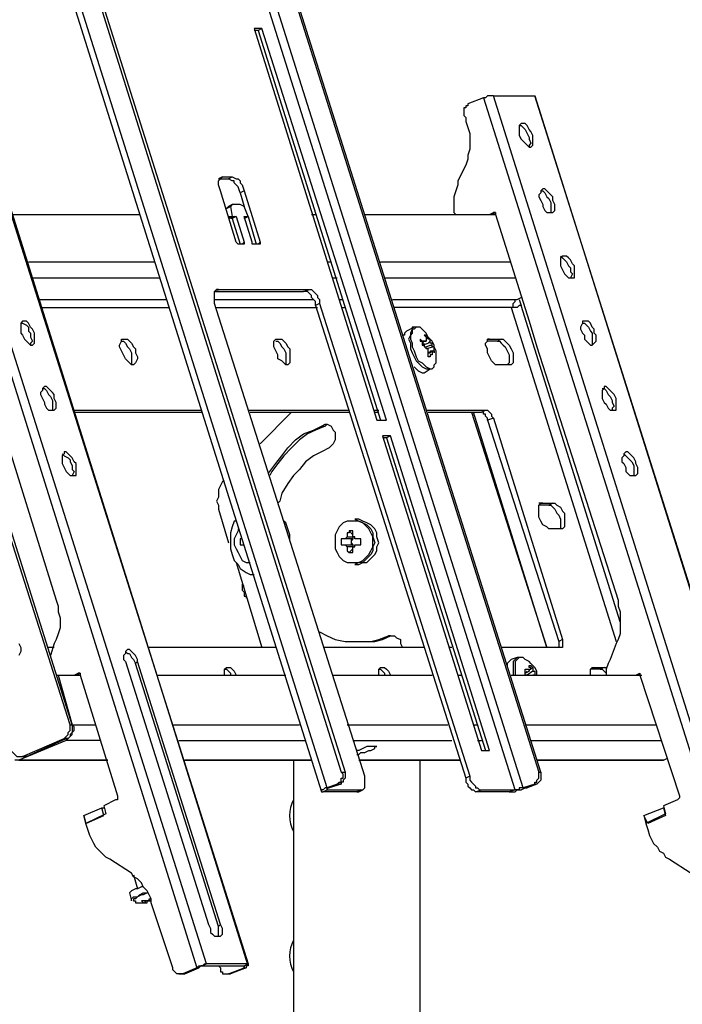
# Model space of a CAD drawing. Units: millimetres. Extents: x 758.3 to 773.2, y 509.3 to 517.5.
# Drawn here: x 763 to 763.5, y 516.3 to 517 of the extents above; entities that cross this region are included whole.
import ezdxf

# ---------------------------------------------------------------- set-up
doc = ezdxf.new("R2010")
doc.units = ezdxf.units.MM
doc.layers.add('PDF _Геометрия', color=7, linetype='Continuous')

msp = doc.modelspace()

# ---------------------------------------------------------------- linework, layer by layer
at = {"layer": 'PDF _Геометрия', "lineweight": 25}
for points in [[(762.93014, 517.32889), (762.93708, 517.30667), (762.94125, 517.30806), (762.94403, 517.30806), (762.94541, 517.30806), (762.94541, 517.30667), (762.95791, 517.31223), (763.23153, 516.44139)], [(762.95791, 517.31223), (762.9593, 517.31223), (763.2343, 516.44139)], [(763.3218, 516.43862), (763.3218, 516.43584), (763.32319, 516.43445), (763.32458, 516.43306), (763.32597, 516.43167), (763.32597, 516.43028), (763.32736, 516.43028), (763.32875, 516.42889), (763.33014, 516.42889), (763.35375, 516.42889), (763.07736, 517.30528), (763.07597, 517.30806), (763.07875, 517.30806)], [(763.36764, 516.43306), (763.3593, 516.43028), (763.08291, 517.30667), (763.09541, 517.31223), (763.37041, 516.44139)], [(763.3718, 516.44139), (763.0968, 517.31223), (763.09541, 517.31223)], [(762.94125, 517.30528), (763.21764, 516.4275)], [(763.22875, 516.43306), (763.23014, 516.43445), (763.23153, 516.43445), (763.23153, 516.43584), (763.23153, 516.43723), (763.23291, 516.43723), (763.23291, 516.43862), (763.23291, 516.44), (763.23153, 516.44139), (763.2343, 516.44139), (763.2343, 516.44), (763.2343, 516.43862), (763.2343, 516.43723), (763.23291, 516.43584), (763.23291, 516.43445), (763.23153, 516.43445), (763.23153, 516.43306), (763.22875, 516.43306), (763.2218, 516.43028), (762.94541, 517.30667)], [(763.17319, 516.96223), (763.17041, 516.96223)], [(763.17597, 516.96362), (763.17319, 516.96223), (763.2593, 516.68862)], [(763.16625, 516.30528), (762.97458, 516.91639), (762.97319, 516.91639), (763.16625, 516.30667), (763.13708, 516.30667), (762.94403, 516.91639), (762.94264, 516.91639), (762.94125, 516.91639), (762.93986, 516.91639), (762.93986, 516.915), (762.93847, 516.915), (763.13014, 516.30389), (763.13153, 516.30528), (763.13291, 516.30528), (763.1343, 516.30528), (763.13569, 516.30667), (763.13708, 516.30667), (763.1343, 516.30528), (763.13291, 516.30528), (763.13153, 516.30389), (763.13014, 516.30389), (763.12041, 516.29973), (763.1218, 516.29973)], [(763.33153, 516.915), (763.32041, 516.91084), (763.32041, 516.90945), (763.31903, 516.90945), (763.31903, 516.90806), (763.31764, 516.90806), (763.31764, 516.90667), (763.31764, 516.90528), (763.31764, 516.90389), (763.31764, 516.9025), (763.31903, 516.90112), (763.31903, 516.89834), (763.32041, 516.89417), (763.3218, 516.89), (763.3218, 516.88723), (763.3218, 516.88306), (763.3218, 516.87889), (763.32041, 516.87473), (763.32041, 516.87195), (763.31903, 516.86778), (763.31347, 516.85667), (763.31347, 516.85389), (763.31208, 516.84973), (763.31069, 516.84556), (763.31069, 516.84139), (763.31069, 516.83862), (763.31069, 516.83445), (763.31208, 516.83306)], [(763.56069, 516.30528), (763.36764, 516.91639), (763.5593, 516.30667), (763.53014, 516.30667), (763.33847, 516.91639), (763.33708, 516.91639), (763.33569, 516.91639), (763.3343, 516.91639), (763.33291, 516.915), (763.33153, 516.915), (763.52458, 516.30389), (763.52458, 516.30528), (763.52597, 516.30528), (763.52736, 516.30528), (763.52875, 516.30528), (763.52875, 516.30667), (763.53014, 516.30667), (763.52736, 516.30528), (763.52597, 516.30528), (763.52597, 516.30389), (763.52458, 516.30389), (763.51347, 516.29973), (763.51486, 516.29973)], [(763.33847, 516.91639), (763.36764, 516.91639)], [(763.36764, 516.91639), (763.36764, 516.91639)], [(763.31903, 516.90112), (763.31903, 516.90112)], [(763.35653, 516.89556), (763.35791, 516.89556), (763.3593, 516.89417), (763.36069, 516.89278), (763.36208, 516.89), (763.36347, 516.88723), (763.36347, 516.88584), (763.36486, 516.88306), (763.36347, 516.88167), (763.36347, 516.88028)], [(763.15514, 516.84), (763.15375, 516.83862), (763.15514, 516.83167), (763.15653, 516.83167), (763.15791, 516.83167), (763.16347, 516.81362), (763.16347, 516.81223), (763.1593, 516.81223), (763.15791, 516.81362), (763.1468, 516.84973), (763.14541, 516.85389), (763.14541, 516.85528), (763.14541, 516.85667), (763.1468, 516.85806), (763.14819, 516.85945), (763.15514, 516.85945), (763.15791, 516.85806), (763.1593, 516.85806), (763.16069, 516.85667), (763.16069, 516.85528), (763.16208, 516.85389), (763.16347, 516.84973), (763.17458, 516.81362), (763.17458, 516.81223), (763.17041, 516.81223), (763.16903, 516.81223), (763.16903, 516.81362), (763.16347, 516.83167), (763.16625, 516.83167), (763.1718, 516.81223)], [(763.14819, 516.85945), (763.14541, 516.85806), (763.15236, 516.85806), (763.15514, 516.85945)], [(763.16347, 516.84973), (763.16069, 516.84834), (763.1593, 516.8525), (763.15791, 516.85389), (763.15653, 516.85528), (763.15653, 516.85667), (763.15514, 516.85667), (763.15236, 516.85806)], [(763.16069, 516.84834), (763.16347, 516.83862)], [(763.3718, 516.84973), (763.37319, 516.84973), (763.37458, 516.84834), (763.37597, 516.84556), (763.37736, 516.84417), (763.37875, 516.84139), (763.37875, 516.83862), (763.37875, 516.83723), (763.37875, 516.83584), (763.37875, 516.83445)], [(763.16625, 516.83167), (763.16347, 516.83028), (763.16625, 516.83167), (763.16347, 516.83862), (763.16069, 516.84), (763.15514, 516.84), (763.15236, 516.83862), (763.15097, 516.83723), (763.15375, 516.83862)], [(763.04125, 516.47473), (762.92875, 516.8275), (762.92875, 516.82889), (762.92875, 516.83028), (762.92736, 516.83028), (762.92597, 516.83167), (762.92458, 516.83167), (762.92319, 516.83167), (762.89403, 516.81917), (762.89264, 516.81917), (762.89125, 516.81778), (762.89125, 516.81639), (762.88986, 516.815), (762.88986, 516.81223), (762.88847, 516.81084), (762.88847, 516.80945), (762.88986, 516.80667), (762.90097, 516.76917)], [(763.00653, 516.4525), (763.00791, 516.4525), (763.03708, 516.465), (763.03847, 516.46639), (763.03986, 516.46778), (763.03986, 516.46917), (763.04125, 516.47056), (763.04125, 516.47195), (763.04125, 516.47334), (763.04125, 516.47473), (763.04264, 516.47473), (762.93153, 516.8275), (762.93153, 516.82889), (762.93153, 516.83028), (762.93153, 516.83167), (762.93153, 516.83306), (762.93291, 516.83306), (762.93014, 516.83167), (762.92875, 516.83167)], [(762.94264, 516.83306), (762.94541, 516.83445), (762.9468, 516.83306), (762.97041, 516.75806), (762.97597, 516.74), (763.03153, 516.56223), (763.03291, 516.55806), (763.03291, 516.55389), (763.0343, 516.54973), (763.0343, 516.54695), (763.0343, 516.54278), (763.03291, 516.53862), (763.03153, 516.53445), (763.03014, 516.53167), (763.02736, 516.52334)], [(763.00097, 516.83306), (763.08986, 516.83306)], [(763.15653, 516.83167), (763.15236, 516.83028)], [(763.15236, 516.83167), (763.15514, 516.83167)], [(763.15791, 516.83167), (763.15514, 516.83028), (763.15375, 516.83028)], [(763.16625, 516.83167), (763.16625, 516.83167)], [(763.21069, 516.83306), (763.21347, 516.83306)], [(763.24819, 516.83306), (763.33986, 516.83306)], [(763.33569, 516.83306), (763.33847, 516.83445), (763.33986, 516.83445), (763.33986, 516.83306), (763.36347, 516.75806), (763.36903, 516.74), (763.42597, 516.56223), (763.42597, 516.55806), (763.42736, 516.55389), (763.42736, 516.54973), (763.42736, 516.54695), (763.42736, 516.54278), (763.42736, 516.53862), (763.42597, 516.53445), (763.42458, 516.53167), (763.42041, 516.52056), (763.41903, 516.51778), (763.41764, 516.51362), (763.41764, 516.50945)], [(763.33708, 516.83306), (763.33986, 516.83445), (763.33847, 516.83445)], [(763.15514, 516.83028), (763.16069, 516.81223)], [(763.16208, 516.81223), (763.16347, 516.81362)], [(763.17319, 516.81223), (763.17458, 516.81362)], [(763.38569, 516.80389), (763.38708, 516.8025), (763.38847, 516.80112), (763.38986, 516.79973), (763.39125, 516.79695), (763.39264, 516.79556), (763.39264, 516.79278), (763.39403, 516.79139), (763.39264, 516.78862)], [(763.01208, 516.79973), (763.10097, 516.79973)], [(763.2218, 516.79973), (763.22458, 516.79973)], [(763.2593, 516.79973), (763.35097, 516.79973)], [(763.01486, 516.78862), (763.10375, 516.78862)], [(763.22597, 516.78862), (763.22875, 516.78862)], [(763.26208, 516.78862), (763.35375, 516.78862)], [(763.2218, 516.43028), (763.2218, 516.42889), (763.24541, 516.42889), (763.2468, 516.42889), (763.24819, 516.43028), (763.24819, 516.43167), (763.24819, 516.43306), (763.24819, 516.43445), (763.24819, 516.43584), (763.24819, 516.43862), (763.14264, 516.77056), (763.14264, 516.77334), (763.14264, 516.77473), (763.14264, 516.77612), (763.14264, 516.7775), (763.14264, 516.77889), (763.14403, 516.78028), (763.14541, 516.78028), (763.2093, 516.78028), (763.21069, 516.78028), (763.21208, 516.77889), (763.21347, 516.7775), (763.21486, 516.77612), (763.21486, 516.77473), (763.21625, 516.77334), (763.21625, 516.77056), (763.3218, 516.43862), (763.31903, 516.43723), (763.31903, 516.43445), (763.32041, 516.43306), (763.32041, 516.43167), (763.3218, 516.43028), (763.32319, 516.42889), (763.32458, 516.42889), (763.32597, 516.4275), (763.33014, 516.42889)], [(763.14541, 516.77889), (763.14264, 516.77889), (763.20514, 516.77889), (763.2093, 516.78028)], [(763.14541, 516.78028), (763.14403, 516.78028)], [(763.21347, 516.76917), (763.21347, 516.77195), (763.21208, 516.77334), (763.21069, 516.77473), (763.21069, 516.77612), (763.2093, 516.7775), (763.20791, 516.77889), (763.20653, 516.77889), (763.20514, 516.77889)], [(763.01903, 516.77334), (763.1093, 516.77334)], [(763.14264, 516.77334), (763.21208, 516.77334)], [(763.21625, 516.77056), (763.21347, 516.76917), (763.31903, 516.43723)], [(763.23014, 516.77334), (763.23291, 516.77334)], [(763.26764, 516.77334), (763.35514, 516.77334)], [(763.35653, 516.77334), (763.35791, 516.76917), (763.35653, 516.76917), (763.35514, 516.76778), (763.35375, 516.76778), (763.35236, 516.76778), (763.35097, 516.76778), (763.26903, 516.76778)], [(763.35236, 516.76778), (763.35236, 516.76917), (763.35236, 516.77056), (763.35375, 516.77195), (763.35375, 516.77334), (763.35514, 516.77334), (763.35791, 516.77473)], [(763.42736, 516.54695), (763.35791, 516.76917)], [(763.0218, 516.76778), (763.11069, 516.76778)], [(763.14403, 516.76778), (763.21486, 516.76778)], [(763.23153, 516.76778), (763.2343, 516.76778)], [(763.35097, 516.76778), (763.42458, 516.53306)], [(763.00653, 516.75667), (763.00791, 516.75667), (763.01069, 516.75528), (763.01208, 516.75389), (763.01208, 516.75112), (763.01347, 516.74973), (763.01347, 516.74695), (763.01486, 516.74417), (763.01347, 516.74278), (763.01347, 516.74139)], [(763.36347, 516.75806), (763.36347, 516.75806)], [(763.36347, 516.75806), (763.36347, 516.75806)], [(763.40097, 516.75667), (763.40236, 516.75667), (763.40375, 516.75528), (763.40514, 516.75389), (763.40653, 516.75112), (763.40791, 516.74973), (763.40791, 516.74695), (763.40791, 516.74417), (763.40791, 516.74278), (763.40791, 516.74139)], [(763.28569, 516.75389), (763.2843, 516.75389), (763.28291, 516.75389), (763.27736, 516.75112), (763.27597, 516.74973), (763.27597, 516.74834), (763.27458, 516.74834)], [(763.28291, 516.75389), (763.28153, 516.75389), (763.28153, 516.7525), (763.28014, 516.74973), (763.28014, 516.74834), (763.27875, 516.74556), (763.28014, 516.74278), (763.28014, 516.73862), (763.28153, 516.73584), (763.28291, 516.73306), (763.2843, 516.73028), (763.28708, 516.7275), (763.28847, 516.72612), (763.29125, 516.72473), (763.29264, 516.72473), (763.29403, 516.72473)], [(763.28291, 516.72612), (763.2843, 516.72473), (763.28569, 516.72334), (763.28847, 516.72195), (763.28986, 516.72195), (763.29403, 516.72473), (763.29541, 516.72473), (763.2968, 516.72612), (763.2968, 516.7275), (763.29819, 516.72889), (763.29819, 516.73167), (763.29819, 516.73306), (763.29819, 516.73445), (763.29819, 516.73584), (763.29819, 516.73723), (763.2968, 516.74), (763.2968, 516.74139), (763.29541, 516.74417), (763.29403, 516.74556), (763.29264, 516.74695), (763.29125, 516.74973), (763.28986, 516.75112), (763.28847, 516.7525), (763.28708, 516.75389), (763.2843, 516.75389), (763.28291, 516.7525), (763.28153, 516.7525), (763.28153, 516.74973), (763.28014, 516.74834), (763.28014, 516.74556), (763.28153, 516.74278), (763.28153, 516.74), (763.28291, 516.73723), (763.2843, 516.73306), (763.28569, 516.73028), (763.28847, 516.72889), (763.28986, 516.7275), (763.29125, 516.72612), (763.29403, 516.72473), (763.29541, 516.72473), (763.2968, 516.72612), (763.2968, 516.7275), (763.29819, 516.72889), (763.29819, 516.73167)], [(763.29541, 516.73723), (763.29264, 516.73584), (763.29403, 516.73584), (763.29541, 516.73723), (763.2968, 516.73723), (763.2968, 516.73584), (763.2968, 516.73723), (763.2968, 516.73862), (763.2968, 516.74), (763.29541, 516.74), (763.29541, 516.74139), (763.29541, 516.74278), (763.29403, 516.74278), (763.29403, 516.74417), (763.29403, 516.74556), (763.29264, 516.74556), (763.29264, 516.74695), (763.29125, 516.74695), (763.29125, 516.74834), (763.28986, 516.74834), (763.29125, 516.74695), (763.29125, 516.74556), (763.29125, 516.74417), (763.28986, 516.74417), (763.28847, 516.74417), (763.28708, 516.74556), (763.28708, 516.74417), (763.28847, 516.74417), (763.28847, 516.74278), (763.28847, 516.74139), (763.28986, 516.74139), (763.28986, 516.74), (763.29125, 516.74)], [(763.07736, 516.74417), (763.07875, 516.74417), (763.08014, 516.74278), (763.08153, 516.74), (763.08291, 516.73862), (763.0843, 516.73584), (763.0843, 516.73306), (763.0843, 516.73028), (763.0843, 516.72889), (763.0843, 516.7275)], [(763.18569, 516.74417), (763.18708, 516.74417), (763.18847, 516.74278), (763.18986, 516.74), (763.19125, 516.73862), (763.19264, 516.73584), (763.19264, 516.73306), (763.19264, 516.73028), (763.19264, 516.72889), (763.19264, 516.7275)], [(763.28847, 516.74278), (763.28986, 516.74417), (763.29125, 516.74417)], [(763.28986, 516.74278), (763.28847, 516.74139), (763.29264, 516.74278), (763.29403, 516.74417)], [(763.29264, 516.74695), (763.29125, 516.74556)], [(763.29403, 516.73723), (763.29541, 516.73723), (763.29541, 516.73584), (763.29541, 516.73445), (763.29403, 516.73445), (763.29403, 516.73306), (763.29264, 516.73306), (763.29264, 516.73445), (763.29264, 516.73584), (763.29264, 516.73723), (763.29264, 516.73862), (763.29125, 516.73862), (763.29125, 516.74), (763.29403, 516.74139), (763.29541, 516.74139)], [(763.34403, 516.74556), (763.34125, 516.74417), (763.3343, 516.74417)], [(763.33569, 516.74556), (763.3343, 516.74556)], [(763.34125, 516.74417), (763.34264, 516.74417), (763.34403, 516.74278), (763.34541, 516.74139), (763.3468, 516.74), (763.34819, 516.73723), (763.34958, 516.73445), (763.34958, 516.73167), (763.34958, 516.72889), (763.34819, 516.7275)], [(763.2968, 516.74), (763.29125, 516.73862)], [(763.29541, 516.73723), (763.29541, 516.73723)], [(763.36903, 516.74), (763.36903, 516.74)], [(763.0218, 516.71084), (763.02319, 516.71084), (763.02458, 516.70945), (763.02597, 516.70667), (763.02736, 516.70528), (763.02875, 516.7025), (763.02875, 516.70112), (763.02875, 516.69834), (763.02875, 516.69695), (763.02875, 516.69556)], [(763.41486, 516.71084), (763.41625, 516.71084), (763.41764, 516.70945), (763.41903, 516.70667), (763.42041, 516.70528), (763.4218, 516.7025), (763.4218, 516.70112), (763.42319, 516.69834), (763.4218, 516.69695), (763.4218, 516.69556)], [(763.04403, 516.69556), (763.13291, 516.69556)], [(763.04403, 516.69417), (763.1343, 516.69417)], [(763.16625, 516.69556), (763.23708, 516.69556)], [(763.16764, 516.69417), (763.23708, 516.69417)], [(763.1968, 516.69417), (763.17458, 516.67195)], [(763.25514, 516.69556), (763.25791, 516.69556)], [(763.25514, 516.69417), (763.25791, 516.69417)], [(763.29125, 516.69556), (763.33291, 516.69556), (763.3343, 516.69556), (763.33569, 516.69417), (763.33708, 516.69278), (763.33708, 516.69139), (763.33847, 516.69), (763.38708, 516.53445), (763.3843, 516.53306), (763.3843, 516.53167), (763.3843, 516.53028), (763.3843, 516.52889)], [(763.29264, 516.69417), (763.33014, 516.69417), (763.33291, 516.69556)], [(763.32319, 516.69417), (763.37597, 516.52889), (763.32458, 516.69417)], [(763.3343, 516.68862), (763.3343, 516.69), (763.33291, 516.69139), (763.33291, 516.69278), (763.33153, 516.69278), (763.33153, 516.69417), (763.33014, 516.69417)], [(763.18014, 516.65112), (763.18153, 516.6525), (763.18569, 516.65806), (763.18986, 516.66362), (763.19403, 516.66917), (763.19958, 516.67473), (763.20514, 516.67889), (763.21208, 516.68167), (763.21764, 516.68445), (763.22041, 516.68584), (763.2218, 516.68584), (763.22458, 516.68445), (763.22597, 516.68167), (763.22736, 516.68028), (763.22736, 516.6775), (763.22736, 516.67473), (763.22597, 516.67195), (763.22458, 516.67056), (763.22319, 516.66917), (763.21764, 516.66639), (763.21208, 516.66362), (763.20653, 516.65945), (763.20236, 516.65389), (763.19819, 516.64973), (763.19403, 516.64417), (763.18986, 516.63723), (763.18847, 516.63167), (763.18708, 516.63028)], [(763.22041, 516.68445), (763.2218, 516.68584)], [(763.33847, 516.69), (763.3343, 516.68862), (763.3843, 516.53306)], [(763.21764, 516.68445), (763.22041, 516.68445), (763.21347, 516.68167), (763.20791, 516.67889), (763.20236, 516.67473), (763.1968, 516.66917), (763.19125, 516.66362), (763.18708, 516.65806), (763.18291, 516.6525), (763.18153, 516.64973)], [(763.26347, 516.67612), (763.26069, 516.67612)], [(763.26625, 516.6775), (763.26347, 516.67612), (763.33291, 516.45667)], [(763.03569, 516.665), (763.03708, 516.66362), (763.03986, 516.66223), (763.04125, 516.66084), (763.04125, 516.65945), (763.04264, 516.65667), (763.04264, 516.65389), (763.04403, 516.6525), (763.04264, 516.64973)], [(763.43014, 516.665), (763.43153, 516.66362), (763.43291, 516.66223), (763.4343, 516.66084), (763.43569, 516.65945), (763.43708, 516.65667), (763.43708, 516.65389), (763.43708, 516.6525), (763.43708, 516.64973)], [(763.14958, 516.64556), (763.14819, 516.64556), (763.1468, 516.64278), (763.14541, 516.64), (763.14541, 516.63723), (763.14541, 516.63445), (763.14403, 516.63167), (763.14541, 516.62889), (763.14541, 516.62612), (763.15236, 516.6025)], [(763.38014, 516.63028), (763.37736, 516.62889), (763.37041, 516.62889)], [(763.37319, 516.63028), (763.37041, 516.63028)], [(763.37736, 516.62889), (763.37875, 516.62889), (763.38014, 516.6275), (763.38153, 516.62612), (763.38291, 516.62334), (763.3843, 516.62195), (763.38569, 516.61917), (763.38569, 516.61639), (763.38569, 516.61362), (763.38569, 516.61223)], [(763.15791, 516.61778), (763.15653, 516.61778), (763.15514, 516.61362), (763.15375, 516.60945), (763.15375, 516.60528), (763.15375, 516.60112), (763.15375, 516.59834), (763.15514, 516.59417), (763.15653, 516.59), (763.1593, 516.58723), (763.16069, 516.58445), (763.16486, 516.58167), (763.16764, 516.58028), (763.17041, 516.58028)], [(763.19541, 516.60389), (763.19541, 516.60806), (763.19403, 516.61223), (763.19264, 516.61639), (763.19125, 516.61778)], [(763.1593, 516.61223), (763.1593, 516.61084), (763.15791, 516.60806), (763.15653, 516.60528), (763.15653, 516.60112), (763.15791, 516.59834), (763.1593, 516.59556), (763.16069, 516.59278), (763.16208, 516.59), (763.16486, 516.58862), (763.16764, 516.58862)], [(763.23708, 516.61084), (763.23986, 516.60806)], [(763.16208, 516.60528), (763.16069, 516.60528), (763.16069, 516.60389), (763.16069, 516.6025), (763.16069, 516.60112), (763.16208, 516.60112), (763.16347, 516.60112)], [(763.23569, 516.60667), (763.23708, 516.60667), (763.23986, 516.60667), (763.23986, 516.60528), (763.23569, 516.60528), (763.2343, 516.60528)], [(763.23847, 516.60528), (763.23847, 516.60112)], [(763.23986, 516.60528), (763.23847, 516.60389), (763.23847, 516.6025), (763.23986, 516.60112)], [(763.23986, 516.60667), (763.23986, 516.60667)], [(763.23986, 516.60667), (763.23986, 516.60667)], [(763.24541, 516.60389), (763.24541, 516.60528)], [(763.24541, 516.60112), (763.24541, 516.6025)], [(763.2343, 516.60112), (763.23569, 516.60112), (763.23986, 516.60112), (763.23986, 516.59973), (763.23708, 516.59973), (763.23569, 516.59973)], [(763.23708, 516.59556), (763.23986, 516.59834)], [(763.23986, 516.59973), (763.23986, 516.59973)], [(763.23986, 516.59973), (763.23986, 516.59973)], [(763.15791, 516.58862), (763.17597, 516.52889)], [(763.16208, 516.57334), (763.16208, 516.57195), (763.16208, 516.57056), (763.16208, 516.56917), (763.16347, 516.56778), (763.16347, 516.56639), (763.16347, 516.565), (763.16486, 516.565), (763.16486, 516.56362)], [(763.16347, 516.57195), (763.16208, 516.57195)], [(763.21625, 516.54), (763.2218, 516.53723), (763.22736, 516.53445), (763.2343, 516.53306), (763.23986, 516.53306), (763.2468, 516.53306), (763.25236, 516.53306), (763.25791, 516.53445), (763.26486, 516.53723), (763.26625, 516.53723), (763.26903, 516.53723), (763.27041, 516.53584), (763.27319, 516.53445), (763.27319, 516.53167), (763.27458, 516.52889)], [(763.24403, 516.53306), (763.24541, 516.53306), (763.24819, 516.53306), (763.25514, 516.53306), (763.26069, 516.53445), (763.26625, 516.53723), (763.26486, 516.53723)], [(763.26625, 516.53723), (763.26764, 516.53723)], [(763.38708, 516.53445), (763.38708, 516.53306), (763.38708, 516.53167), (763.38708, 516.53028), (763.38708, 516.52889), (763.38569, 516.52889), (763.34403, 516.52889)], [(763.00514, 516.53167), (763.00653, 516.52889), (763.00653, 516.52612), (763.00514, 516.52334)], [(763.03014, 516.52889), (763.02597, 516.52889)], [(763.18569, 516.52889), (763.0968, 516.52889)], [(763.28986, 516.52889), (763.21903, 516.52889)], [(763.3093, 516.52889), (763.30791, 516.52889)], [(763.08014, 516.52612), (763.08153, 516.52473), (763.08291, 516.52473), (763.0843, 516.52195), (763.08569, 516.52056), (763.08708, 516.51778)], [(763.3593, 516.52195), (763.35653, 516.52195), (763.35514, 516.52195), (763.35097, 516.52056), (763.34958, 516.51917), (763.34819, 516.51778), (763.34819, 516.51639)], [(763.35514, 516.52195), (763.35375, 516.52056), (763.35236, 516.51917), (763.35236, 516.51639), (763.35236, 516.51362), (763.35236, 516.51084), (763.35236, 516.50945)], [(763.36625, 516.51223), (763.36208, 516.50945), (763.36069, 516.50945), (763.36069, 516.51084), (763.36069, 516.51223), (763.36069, 516.51362), (763.36208, 516.51362), (763.36347, 516.51362), (763.36347, 516.51223), (763.36347, 516.51362), (763.36486, 516.51362), (763.36486, 516.515), (763.36347, 516.515), (763.36347, 516.51639), (763.36486, 516.51639), (763.36625, 516.515), (763.36625, 516.51362), (763.36625, 516.51223), (763.36764, 516.51223), (763.36764, 516.51084), (763.36764, 516.50945), (763.36903, 516.50945), (763.36903, 516.51084), (763.36903, 516.51223), (763.36764, 516.515), (763.36625, 516.51639), (763.36486, 516.51778), (763.36347, 516.51917), (763.36069, 516.52056), (763.3593, 516.52195), (763.35791, 516.52195), (763.35653, 516.52195), (763.35514, 516.52056), (763.35375, 516.51917), (763.35375, 516.51639), (763.35375, 516.515), (763.35375, 516.51084), (763.35375, 516.50945)], [(763.14541, 516.33306), (763.08708, 516.51778), (763.08847, 516.51917)], [(763.14958, 516.50945), (763.14958, 516.51084), (763.14958, 516.51223), (763.14958, 516.51362), (763.15097, 516.515), (763.15236, 516.515), (763.15375, 516.515), (763.15514, 516.51362), (763.15653, 516.51223), (763.15791, 516.50945)], [(763.14958, 516.51362), (763.15097, 516.51362), (763.15236, 516.51223), (763.15375, 516.51084), (763.15375, 516.50945)], [(763.25791, 516.50945), (763.25791, 516.51084), (763.25791, 516.51223), (763.25791, 516.51362), (763.2593, 516.515), (763.26069, 516.515), (763.26208, 516.515), (763.26347, 516.51362), (763.26486, 516.51223), (763.26625, 516.50945)], [(763.25791, 516.51362), (763.2593, 516.51362), (763.26069, 516.51223), (763.26208, 516.51084), (763.26208, 516.50945)], [(763.36625, 516.515), (763.36486, 516.51362)], [(763.40653, 516.50945), (763.40653, 516.51223), (763.40653, 516.51362), (763.40791, 516.515), (763.4093, 516.515), (763.41625, 516.515), (763.41764, 516.515)], [(763.41625, 516.515), (763.41347, 516.51362), (763.40653, 516.51362)], [(763.4093, 516.515), (763.40791, 516.51362)], [(763.41347, 516.51362), (763.41486, 516.51362), (763.41625, 516.51223), (763.41764, 516.51084)], [(763.03153, 516.50945), (763.03291, 516.50945), (763.04264, 516.47473), (763.0593, 516.47473)], [(763.03291, 516.50945), (763.04819, 516.50945)], [(763.04403, 516.50945), (763.0468, 516.51084), (763.04819, 516.51084), (763.04819, 516.50945), (763.07458, 516.42473), (763.07458, 516.42334), (763.07458, 516.42195), (763.07319, 516.42195), (763.06486, 516.41778), (763.06625, 516.41223), (763.05236, 516.40528)], [(763.04541, 516.50945), (763.04819, 516.51084), (763.0468, 516.51084)], [(763.10236, 516.50945), (763.19264, 516.50945)], [(763.22597, 516.50945), (763.29541, 516.50945)], [(763.31347, 516.50945), (763.31625, 516.50945)], [(763.35097, 516.50945), (763.44264, 516.50945)], [(763.36208, 516.51223), (763.36069, 516.51084), (763.36347, 516.51223)], [(763.36764, 516.51084), (763.36764, 516.50945), (763.36625, 516.50945)], [(763.43847, 516.50945), (763.44125, 516.51084), (763.44125, 516.50945), (763.46903, 516.42473), (763.46903, 516.42334), (763.46764, 516.42195), (763.45791, 516.41778), (763.4593, 516.41223), (763.44541, 516.40528)], [(763.43986, 516.50945), (763.44125, 516.51084)], [(763.44125, 516.51084), (763.44125, 516.51084)], [(762.99819, 516.45667), (762.99958, 516.45667), (762.99403, 516.47473), (762.99403, 516.47612), (762.99958, 516.45806), (762.99958, 516.45667), (763.00097, 516.45528), (763.00236, 516.45389), (763.00375, 516.4525), (763.00514, 516.4525), (763.00653, 516.4525), (763.00791, 516.4525), (763.01069, 516.4525), (763.03847, 516.465), (763.03847, 516.46362), (763.00514, 516.44973), (763.06764, 516.44973), (763.00236, 516.44973)], [(763.06208, 516.46362), (763.03847, 516.46362), (763.03986, 516.465), (763.04125, 516.46639), (763.04264, 516.46778), (763.04264, 516.46917), (763.04403, 516.47056), (763.04403, 516.47195), (763.04403, 516.47334), (763.04264, 516.47473), (763.04264, 516.47334), (763.04264, 516.47195), (763.04264, 516.47056), (763.04264, 516.46917), (763.04125, 516.46778), (763.04125, 516.46639), (763.03986, 516.465), (763.03847, 516.465), (763.03708, 516.465)], [(763.04264, 516.47473), (763.04264, 516.47473)], [(763.11347, 516.47473), (763.20236, 516.47473)], [(763.23569, 516.47473), (763.30653, 516.47473)], [(763.32458, 516.47473), (763.32736, 516.47473)], [(763.36069, 516.47473), (763.45236, 516.47473)], [(763.11764, 516.46362), (763.20653, 516.46362)], [(763.23986, 516.46362), (763.3093, 516.46362)], [(763.24264, 516.45389), (763.24403, 516.45389), (763.24541, 516.45528), (763.24819, 516.45528), (763.25097, 516.45667), (763.25236, 516.45667), (763.25514, 516.45806), (763.25514, 516.45945), (763.25653, 516.45945), (763.25514, 516.45945), (763.25375, 516.45945), (763.25097, 516.45945), (763.24958, 516.45945), (763.2468, 516.45806), (763.24403, 516.45667), (763.24264, 516.45667)], [(763.32736, 516.46362), (763.33014, 516.46362)], [(763.36486, 516.46362), (763.45653, 516.46362)], [(763.01069, 516.4525), (763.0093, 516.4525), (763.00791, 516.4525)], [(763.45791, 516.44973), (763.36903, 516.44973), (763.45514, 516.44973), (763.45653, 516.44973), (763.45791, 516.44973), (763.46069, 516.45112)], [(763.19819, 516.44973), (763.19819, 516.04556)], [(763.28708, 515.93862), (763.28708, 516.44973)], [(763.23153, 516.43306), (763.22319, 516.43028), (763.2218, 516.43028), (763.22041, 516.43028), (763.21903, 516.42889), (763.21764, 516.42889), (763.21764, 516.4275), (763.21903, 516.4275), (763.2218, 516.42889), (763.2218, 516.43028), (763.22319, 516.43028)], [(763.36903, 516.43306), (763.36208, 516.43028), (763.3593, 516.43028), (763.35791, 516.43028), (763.35653, 516.43028), (763.35653, 516.42889), (763.35514, 516.42889), (763.35375, 516.42889), (763.34958, 516.4275), (763.32597, 516.4275)], [(763.34958, 516.4275), (763.35097, 516.4275), (763.35236, 516.4275), (763.35375, 516.4275), (763.35514, 516.42889), (763.35653, 516.42889), (763.35791, 516.42889), (763.36069, 516.43028), (763.36208, 516.43028)], [(763.24264, 516.4275), (763.21903, 516.4275)], [(763.24541, 516.42889), (763.24264, 516.4275), (763.24403, 516.4275), (763.2468, 516.42889)], [(763.12041, 516.29973), (763.11903, 516.29973), (763.11764, 516.29973), (763.11625, 516.29973), (763.11486, 516.30112), (763.11347, 516.3025), (763.11347, 516.30389), (763.09819, 516.34973), (763.09819, 516.3525), (763.0968, 516.35528), (763.09541, 516.35806), (763.09264, 516.36084), (763.09125, 516.36362), (763.08847, 516.36639), (763.08569, 516.36778), (763.0843, 516.37056), (763.06903, 516.38028), (763.06625, 516.38167), (763.06347, 516.38445), (763.06208, 516.38584), (763.0593, 516.38862), (763.05791, 516.39139), (763.05653, 516.39417), (763.05514, 516.39695), (763.05375, 516.40112), (763.05236, 516.40528), (763.05097, 516.41084), (763.05236, 516.40528), (763.06486, 516.41084), (763.06347, 516.41639), (763.06486, 516.41639)], [(763.05097, 516.41084), (763.06347, 516.41639)], [(763.44403, 516.41084), (763.45791, 516.41639), (763.4593, 516.41084), (763.4468, 516.40528), (763.44403, 516.41084), (763.44541, 516.40528), (763.4468, 516.40112), (763.44819, 516.39695), (763.44958, 516.39417), (763.45097, 516.39139), (763.45375, 516.38862), (763.45514, 516.38584), (763.45791, 516.38445), (763.4593, 516.38167), (763.46208, 516.38028), (763.47736, 516.37056)], [(763.45791, 516.41639), (763.45791, 516.41639)], [(763.05097, 516.41084), (763.05097, 516.41084)], [(763.19819, 516.415), (763.19819, 516.41362), (763.19819, 516.41084), (763.19819, 516.40806), (763.19819, 516.40528)], [(763.44403, 516.41084), (763.44403, 516.41084)], [(763.08569, 516.36917), (763.08847, 516.35945)], [(763.09264, 516.36084), (763.09125, 516.36084), (763.08847, 516.35945), (763.08708, 516.35945), (763.0843, 516.35806), (763.08291, 516.35667), (763.0843, 516.35112), (763.0843, 516.3525), (763.08569, 516.35389), (763.08847, 516.35389), (763.08986, 516.35528), (763.09264, 516.35667), (763.09541, 516.35667), (763.09264, 516.35528), (763.09125, 516.35528), (763.08847, 516.35389), (763.08708, 516.3525), (763.08569, 516.3525), (763.08569, 516.35112), (763.08708, 516.35112), (763.08708, 516.34973), (763.08847, 516.34973), (763.08986, 516.34973), (763.09125, 516.34973), (763.09264, 516.34973), (763.09403, 516.34973), (763.09541, 516.34973), (763.09541, 516.35112)], [(763.0843, 516.35112), (763.0843, 516.35112)], [(763.08569, 516.35112), (763.08569, 516.35112)], [(763.0968, 516.3525), (763.0968, 516.35112), (763.09541, 516.35112), (763.09403, 516.35112), (763.09264, 516.35112), (763.09125, 516.35112), (763.09264, 516.34973), (763.09403, 516.34973), (763.09541, 516.34973), (763.09541, 516.35112), (763.0968, 516.35112), (763.09819, 516.35112), (763.0968, 516.35112), (763.0968, 516.3525), (763.09819, 516.3525)], [(763.09403, 516.34973), (763.09403, 516.34973)], [(763.09403, 516.34973), (763.09403, 516.34973)], [(763.09541, 516.35112), (763.09541, 516.35112)], [(763.14541, 516.32612), (763.14541, 516.32889), (763.14541, 516.33028), (763.14541, 516.33306), (763.1468, 516.33445)], [(763.19819, 516.31639), (763.19819, 516.315), (763.19819, 516.31223), (763.19819, 516.30945), (763.19819, 516.30667)], [(763.1343, 516.30528), (763.16347, 516.30528), (763.16625, 516.30667), (763.16625, 516.30528), (763.16486, 516.30528), (763.16486, 516.30389)], [(763.14541, 516.30528), (763.1468, 516.30389), (763.1468, 516.3025), (763.1468, 516.30112), (763.14819, 516.30112), (763.14819, 516.29973), (763.14958, 516.29973), (763.15097, 516.29973), (763.15236, 516.29973)], [(763.11764, 516.29973), (763.11903, 516.29973), (763.12041, 516.29973), (763.1218, 516.29973), (763.13153, 516.30389)], [(763.15097, 516.29973), (763.15236, 516.29973), (763.16347, 516.30389), (763.16486, 516.30389), (763.15375, 516.29973), (763.15236, 516.29973), (763.15375, 516.29973)]]:
    msp.add_lwpolyline(points, dxfattribs=at)
for points in [[(763.25653, 516.68862), (763.26347, 516.68862), (763.17597, 516.96362), (763.17041, 516.96362)], [(763.36625, 516.88862), (763.36486, 516.89139), (763.36347, 516.89278), (763.36208, 516.89556), (763.36069, 516.89695), (763.3593, 516.89695), (763.35791, 516.89695), (763.35653, 516.89556), (763.35653, 516.89278), (763.35653, 516.89139), (763.35653, 516.88862), (763.35791, 516.88584), (763.3593, 516.88445), (763.36069, 516.88306), (763.36208, 516.88167), (763.36347, 516.88028), (763.36486, 516.88028), (763.36625, 516.88167), (763.36625, 516.88306), (763.36625, 516.88445), (763.36625, 516.88584)], [(763.38014, 516.84278), (763.38014, 516.84556), (763.37875, 516.84695), (763.37736, 516.84834), (763.37597, 516.84973), (763.37458, 516.85112), (763.37319, 516.85112), (763.3718, 516.84973), (763.3718, 516.84834), (763.37041, 516.84695), (763.37041, 516.84556), (763.3718, 516.84278), (763.37319, 516.84), (763.37319, 516.83862), (763.37458, 516.83584), (763.37597, 516.83445), (763.37736, 516.83445), (763.37875, 516.83445), (763.38014, 516.83445), (763.38153, 516.83584), (763.38153, 516.83862), (763.38153, 516.84)], [(763.39541, 516.79695), (763.39403, 516.79834), (763.39264, 516.80112), (763.39125, 516.8025), (763.38986, 516.80389), (763.38847, 516.80389), (763.38708, 516.80389), (763.38569, 516.8025), (763.38569, 516.80112), (763.38569, 516.79834), (763.38569, 516.79695), (763.38708, 516.79417), (763.38847, 516.79139), (763.38986, 516.79), (763.39125, 516.78862), (763.39264, 516.78862), (763.39403, 516.78862), (763.39541, 516.78862), (763.39541, 516.79), (763.39541, 516.79139), (763.39541, 516.79417)], [(763.01625, 516.74973), (763.01486, 516.7525), (763.01347, 516.75389), (763.01208, 516.75667), (763.01069, 516.75806), (763.0093, 516.75806), (763.00791, 516.75806), (763.00653, 516.75667), (763.00653, 516.75389), (763.00653, 516.7525), (763.00653, 516.74973), (763.00791, 516.74834), (763.0093, 516.74556), (763.01069, 516.74417), (763.01208, 516.74278), (763.01347, 516.74139), (763.01486, 516.74139), (763.01625, 516.74278), (763.01625, 516.74417), (763.01625, 516.74556), (763.01625, 516.74834)], [(763.4093, 516.74973), (763.4093, 516.7525), (763.40791, 516.75389), (763.40653, 516.75667), (763.40514, 516.75806), (763.40375, 516.75806), (763.40236, 516.75806), (763.40097, 516.75806), (763.40097, 516.75667), (763.39958, 516.75389), (763.39958, 516.7525), (763.40097, 516.74973), (763.40236, 516.74834), (763.40236, 516.74556), (763.40375, 516.74417), (763.40514, 516.74278), (763.40653, 516.74139), (763.40791, 516.74139), (763.4093, 516.74278), (763.41069, 516.74417), (763.41069, 516.74556), (763.41069, 516.74834)], [(763.07736, 516.73723), (763.07597, 516.74), (763.07597, 516.74139), (763.07736, 516.74417), (763.07736, 516.74556), (763.07875, 516.74556), (763.08014, 516.74556), (763.08153, 516.74556), (763.08291, 516.74417), (763.0843, 516.74278), (763.08569, 516.74), (763.08708, 516.73862), (763.08708, 516.73584), (763.08847, 516.73306), (763.08847, 516.73167), (763.08708, 516.72889), (763.08569, 516.7275), (763.0843, 516.7275), (763.08291, 516.72889), (763.08153, 516.73028), (763.08014, 516.73167), (763.07875, 516.73445)], [(763.18569, 516.73723), (763.1843, 516.74), (763.1843, 516.74139), (763.1843, 516.74417), (763.18569, 516.74556), (763.18708, 516.74556), (763.18847, 516.74556), (763.18986, 516.74556), (763.19125, 516.74417), (763.19264, 516.74278), (763.19403, 516.74), (763.19541, 516.73862), (763.19541, 516.73584), (763.19541, 516.73306), (763.19541, 516.73167), (763.19541, 516.72889), (763.19403, 516.7275), (763.19264, 516.7275), (763.19125, 516.72889), (763.18986, 516.73028), (763.18708, 516.73167), (763.18708, 516.73445)], [(763.34264, 516.7275), (763.33986, 516.7275), (763.33847, 516.72889), (763.33708, 516.73028), (763.33569, 516.73306), (763.3343, 516.73584), (763.3343, 516.73862), (763.33291, 516.74139), (763.33291, 516.74278), (763.3343, 516.74417), (763.3343, 516.74556), (763.33569, 516.74556), (763.34403, 516.74556), (763.34541, 516.74556), (763.3468, 516.74417), (763.34819, 516.74278), (763.34958, 516.74139), (763.35097, 516.73862), (763.35236, 516.73584), (763.35236, 516.73306), (763.35236, 516.73028), (763.35236, 516.72889), (763.35097, 516.7275), (763.34958, 516.7275)], [(763.03014, 516.70389), (763.03014, 516.70667), (763.02875, 516.70806), (763.02736, 516.70945), (763.02597, 516.71084), (763.02458, 516.71223), (763.02319, 516.71223), (763.0218, 516.71084), (763.0218, 516.70945), (763.02041, 516.70806), (763.02041, 516.70667), (763.0218, 516.70389), (763.02319, 516.70112), (763.02319, 516.69973), (763.02458, 516.69695), (763.02597, 516.69556), (763.02875, 516.69556), (763.03014, 516.69556), (763.03153, 516.69695), (763.03153, 516.69973), (763.03153, 516.70112)], [(763.42458, 516.70389), (763.42319, 516.70667), (763.4218, 516.70806), (763.42041, 516.70945), (763.41903, 516.71084), (763.41764, 516.71223), (763.41625, 516.71223), (763.41625, 516.71084), (763.41486, 516.70945), (763.41486, 516.70806), (763.41486, 516.70667), (763.41486, 516.70389), (763.41625, 516.70112), (763.41764, 516.69973), (763.41903, 516.69695), (763.42041, 516.69556), (763.4218, 516.69556), (763.42319, 516.69556), (763.42458, 516.69556), (763.42458, 516.69695), (763.42458, 516.69973), (763.42458, 516.70112)], [(763.33014, 516.45667), (763.33569, 516.45667), (763.26625, 516.6775), (763.26069, 516.6775)], [(763.04541, 516.65806), (763.04403, 516.65945), (763.04264, 516.66223), (763.04125, 516.66362), (763.03986, 516.665), (763.03847, 516.66639), (763.03708, 516.66639), (763.03708, 516.665), (763.03569, 516.66362), (763.03569, 516.66223), (763.03569, 516.65945), (763.03569, 516.65806), (763.03708, 516.65528), (763.03847, 516.6525), (763.03986, 516.65112), (763.04125, 516.64973), (763.04264, 516.64973), (763.04403, 516.64973), (763.04541, 516.64973), (763.04541, 516.65112), (763.04541, 516.6525), (763.04541, 516.65528)], [(763.43847, 516.65806), (763.43847, 516.65945), (763.43708, 516.66223), (763.43569, 516.66362), (763.4343, 516.665), (763.43291, 516.66639), (763.43153, 516.66639), (763.43014, 516.665), (763.43014, 516.66362), (763.42875, 516.66223), (763.42875, 516.65945), (763.43014, 516.65806), (763.43153, 516.65528), (763.43153, 516.6525), (763.43291, 516.65112), (763.4343, 516.64973), (763.43569, 516.64973), (763.43708, 516.64973), (763.43847, 516.64973), (763.43986, 516.65112), (763.43986, 516.6525), (763.43986, 516.65528)], [(763.38014, 516.63028), (763.38153, 516.63028), (763.38291, 516.62889), (763.38569, 516.6275), (763.38708, 516.62473), (763.38847, 516.62334), (763.38847, 516.62056), (763.38847, 516.61778), (763.38847, 516.615), (763.38847, 516.61362), (763.38708, 516.61223), (763.38569, 516.61223), (763.37875, 516.61223), (763.37736, 516.61223), (763.37597, 516.61362), (763.37319, 516.615), (763.3718, 516.61778), (763.37041, 516.62056), (763.37041, 516.62334), (763.37041, 516.62473), (763.37041, 516.6275), (763.37041, 516.62889), (763.3718, 516.63028), (763.37319, 516.63028)], [(763.25375, 516.6025), (763.25375, 516.60667), (763.25236, 516.60945), (763.25097, 516.61223), (763.24819, 516.615), (763.2468, 516.61639), (763.24403, 516.61778), (763.24125, 516.61778), (763.23847, 516.61778), (763.23569, 516.61778), (763.23291, 516.61639), (763.23014, 516.61362), (763.22875, 516.61084), (763.22736, 516.60806), (763.22736, 516.60528), (763.22736, 516.60112), (763.22736, 516.59834), (763.22875, 516.59556), (763.23014, 516.59278), (763.23291, 516.59), (763.23569, 516.58862), (763.23847, 516.58862), (763.24125, 516.58862), (763.24403, 516.58862), (763.2468, 516.59), (763.24819, 516.59139), (763.25097, 516.59417), (763.25236, 516.59695), (763.25375, 516.59973)], [(763.24125, 516.61917), (763.24403, 516.61778), (763.2468, 516.61639), (763.24958, 516.615), (763.25236, 516.61223), (763.25375, 516.60945), (763.25375, 516.60667), (763.25514, 516.6025), (763.25375, 516.59973), (763.25375, 516.59695), (763.25236, 516.59417), (763.24958, 516.59139), (763.2468, 516.58862), (763.24403, 516.58862), (763.24125, 516.58723), (763.24403, 516.58723), (763.2468, 516.58862), (763.24958, 516.58862), (763.25236, 516.59139), (763.25514, 516.59417), (763.25653, 516.59695), (763.25653, 516.59973), (763.25791, 516.6025), (763.25653, 516.60667), (763.25653, 516.60945), (763.25514, 516.61223), (763.25236, 516.615), (763.24958, 516.61639), (763.2468, 516.61778), (763.24403, 516.61917)], [(763.23569, 516.59973), (763.23569, 516.59834), (763.23569, 516.59695), (763.23708, 516.59556), (763.23847, 516.59556), (763.23986, 516.59556), (763.23986, 516.59695), (763.23986, 516.59834), (763.23986, 516.59973), (763.24125, 516.59973), (763.24125, 516.60112), (763.24264, 516.60112), (763.24403, 516.60112), (763.24541, 516.60112), (763.24541, 516.6025), (763.24541, 516.60389), (763.24541, 516.60528), (763.24403, 516.60528), (763.24264, 516.60528), (763.24125, 516.60528), (763.24125, 516.60667), (763.23986, 516.60667), (763.23986, 516.60806), (763.23986, 516.60945), (763.23986, 516.61084), (763.23847, 516.61084), (763.23708, 516.61084), (763.23708, 516.60945), (763.23569, 516.60945), (763.23569, 516.60806), (763.23569, 516.60667), (763.2343, 516.60528), (763.23291, 516.60528), (763.23153, 516.60528), (763.23153, 516.60389), (763.23153, 516.6025), (763.23153, 516.60112), (763.23291, 516.60112), (763.2343, 516.60112)], [(763.08847, 516.51917), (763.08847, 516.52056), (763.08708, 516.52334), (763.08569, 516.52473), (763.0843, 516.52612), (763.08291, 516.5275), (763.08153, 516.5275), (763.08014, 516.52612), (763.08014, 516.52473), (763.07875, 516.52334), (763.07875, 516.52056), (763.08014, 516.51917), (763.13847, 516.33445), (763.13986, 516.33167), (763.13986, 516.32889), (763.14125, 516.3275), (763.14264, 516.32612), (763.14403, 516.32612), (763.14541, 516.32612), (763.1468, 516.32612), (763.14819, 516.3275), (763.14819, 516.32889), (763.14819, 516.33167), (763.1468, 516.33445)], [(763.21069, 516.44973), (763.1218, 516.44973)], [(763.31486, 516.44973), (763.24403, 516.44973)], [(763.36903, 516.43306), (763.36764, 516.43306), (763.36764, 516.43445), (763.36903, 516.43445), (763.36903, 516.43584), (763.37041, 516.43723), (763.37041, 516.43862), (763.37041, 516.44), (763.37041, 516.44139), (763.3718, 516.44139), (763.3718, 516.44), (763.3718, 516.43862), (763.3718, 516.43723), (763.3718, 516.43584), (763.37041, 516.43445)], [(763.09403, 516.34973), (763.09403, 516.35112)], [(763.16347, 516.30389), (763.16347, 516.30528)]]:
    msp.add_lwpolyline(points, close=True, dxfattribs=at)
for centre in [(763.21764, 516.41084), (763.21764, 516.31223)]:
    msp.add_arc(centre, 0.0224, 150.25512, 209.74488, dxfattribs=at)

doc.saveas('drawing.dxf')
